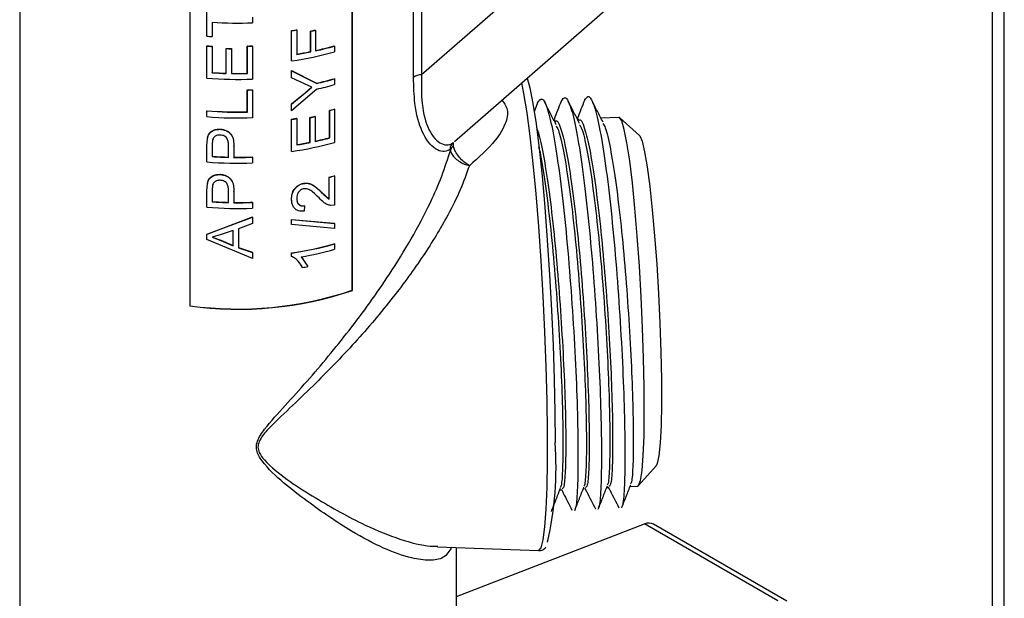
# Model space of a CAD drawing. Units: inches. Extents: x 0 to 118, y 0 to 94.
# Drawn here: x 15 to 17, y 74 to 75 of the extents above; entities that cross this region are included whole.
import ezdxf

# ---------------------------------------------------------------- set-up
doc = ezdxf.new("R2010")
doc.units = ezdxf.units.IN
doc.header["$MEASUREMENT"] = 0

msp = doc.modelspace()

# ---------------------------------------------------------------- linework, layer by layer
at = {"color": 7, "linetype": 'Continuous', "lineweight": 25}
for p, q in [((17.185, 73.0052), (17.185, 90.5266)), ((14.5704, 75.9157), (14.5704, 73.1068)), ((15.4535, 74.3489), (15.4535, 75.573)), ((15.454, 74.3484), (15.454, 75.5732)), ((15.0221, 75.532), (15.0221, 74.3072)), ((15.0223, 75.5319), (15.0223, 74.3077)), ((15.616, 74.9141), (15.616, 75.4312)), ((15.6375, 75.3807), (15.6375, 74.921)), ((15.9178, 75.1649), (15.6375, 74.921)), ((15.0677, 75.0234), (15.0677, 75.1149)), ((15.7248, 74.744), (16.1312, 75.0976)), ((15.189, 75.0741), (15.189, 75.0589)), ((15.0816, 75.0605), (15.0816, 75.0224)), ((15.0818, 75.0611), (15.0818, 75.023)), ((15.306, 75.0399), (15.3057, 75.0405)), ((15.306, 75.0399), (15.306, 74.9751)), ((15.0816, 75.0224), (15.0818, 75.023)), ((15.2922, 74.9584), (15.2922, 75.0384)), ((15.2924, 75.0378), (15.2922, 75.0384)), ((15.2924, 74.9578), (15.2924, 75.0378)), ((15.3428, 74.9824), (15.3428, 75.0371)), ((15.3431, 75.0365), (15.3428, 75.0371)), ((15.3431, 74.9819), (15.3431, 75.0365)), ((15.3563, 75.0393), (15.356, 75.0398)), ((15.3563, 75.0393), (15.3563, 74.9847)), ((15.0677, 74.9973), (15.0679, 74.9978)), ((15.0677, 74.9122), (15.0677, 74.9973)), ((15.0816, 74.9962), (15.0818, 74.9968)), ((15.0816, 74.9962), (15.0816, 74.9264)), ((15.0818, 74.9968), (15.0818, 74.9269)), ((15.1189, 74.9905), (15.1189, 74.9911)), ((15.1189, 74.9245), (15.1189, 74.9905)), ((15.1329, 74.9908), (15.1329, 74.9247)), ((15.1329, 74.9902), (15.1329, 74.9908)), ((15.1329, 74.9902), (15.1329, 74.9241)), ((15.1749, 74.9249), (15.1749, 74.9973)), ((15.175, 74.9967), (15.1749, 74.9973)), ((15.175, 74.9243), (15.175, 74.9967)), ((15.189, 74.9971), (15.1889, 74.9977)), ((15.189, 74.9971), (15.189, 74.9095)), ((15.4063, 74.9972), (15.4059, 74.9977)), ((15.4063, 74.9972), (15.4063, 74.982)), ((15.3431, 74.9819), (15.3428, 74.9824)), ((15.2924, 74.9578), (15.2922, 74.9584)), ((15.0816, 74.9264), (15.0818, 74.9269)), ((15.1329, 74.9241), (15.1329, 74.9247)), ((15.175, 74.9243), (15.1749, 74.9249)), ((15.2922, 74.9322), (15.3588, 74.8987)), ((15.2922, 74.9138), (15.2922, 74.9322)), ((15.2924, 74.9316), (15.2922, 74.9322)), ((15.2924, 74.9132), (15.2922, 74.9138)), ((15.2924, 74.9316), (15.3591, 74.8981)), ((15.2924, 74.9132), (15.2924, 74.9316)), ((15.3266, 74.8967), (15.2924, 74.9132)), ((15.4063, 74.91), (15.4059, 74.9106)), ((15.4063, 74.91), (15.4063, 74.8948)), ((15.3461, 74.8877), (15.3266, 74.8967)), ((15.3285, 74.8735), (15.3457, 74.8883)), ((15.3288, 74.873), (15.3461, 74.8877)), ((15.3591, 74.8981), (15.3588, 74.8987)), ((15.1749, 74.8225), (15.1749, 74.8809)), ((15.175, 74.8803), (15.1749, 74.8809)), ((15.175, 74.8219), (15.175, 74.8803)), ((15.189, 74.8808), (15.1889, 74.8814)), ((15.189, 74.8808), (15.189, 74.8071)), ((15.2922, 74.8438), (15.3285, 74.8735)), ((15.3591, 74.8829), (15.2924, 74.8249)), ((15.2924, 74.8433), (15.3288, 74.873)), ((15.3288, 74.873), (15.3285, 74.8735)), ((15.2922, 74.8255), (15.2922, 74.8438)), ((15.2924, 74.8433), (15.2922, 74.8438)), ((15.2924, 74.8249), (15.2924, 74.8433)), ((15.9457, 74.8469), (15.9363, 74.8228)), ((15.0677, 74.825), (15.0679, 74.8256)), ((15.0677, 74.8098), (15.0677, 74.825)), ((15.175, 74.8219), (15.1749, 74.8225)), ((15.2924, 74.8249), (15.2922, 74.8255)), ((15.306, 74.8047), (15.3057, 74.8052)), ((15.306, 74.8047), (15.306, 74.7348)), ((15.3413, 74.7418), (15.3413, 74.8079)), ((15.3417, 74.8073), (15.3413, 74.8079)), ((15.3417, 74.7413), (15.3417, 74.8073)), ((15.3548, 74.8101), (15.3545, 74.8106)), ((15.3548, 74.8101), (15.3548, 74.744)), ((15.3932, 74.7539), (15.3932, 74.8263)), ((15.3937, 74.8258), (15.3932, 74.8263)), ((15.3937, 74.7534), (15.3937, 74.8258)), ((15.4063, 74.8293), (15.4059, 74.8298)), ((15.4063, 74.8293), (15.4063, 74.7416)), ((16.1617, 74.808), (16.1141, 74.8055)), ((16.2164, 74.7595), (16.1643, 74.8068)), ((15.2922, 74.718), (15.2922, 74.8032)), ((15.2924, 74.8026), (15.2922, 74.8032)), ((15.2924, 74.7175), (15.2924, 74.8026)), ((15.9925, 74.7994), (15.9896, 74.7993)), ((16.0548, 74.8025), (16.0518, 74.8024)), ((15.3937, 74.7534), (15.3932, 74.7539)), ((15.0677, 74.7336), (15.0689, 74.7512)), ((15.0677, 74.6896), (15.0677, 74.7336)), ((15.0689, 74.7512), (15.069, 74.7518)), ((15.0827, 74.7486), (15.0816, 74.734)), ((15.0818, 74.7346), (15.0816, 74.734)), ((15.0816, 74.734), (15.0816, 74.7038)), ((15.0828, 74.7491), (15.0818, 74.7346)), ((15.0818, 74.7346), (15.0818, 74.7044)), ((15.1251, 74.7018), (15.1251, 74.7323)), ((15.1391, 74.7315), (15.1392, 74.732)), ((15.1391, 74.7315), (15.1391, 74.7015)), ((15.1392, 74.732), (15.1392, 74.7021)), ((15.3417, 74.7413), (15.3413, 74.7418)), ((15.0818, 74.7044), (15.0816, 74.7038)), ((15.1391, 74.7015), (15.1392, 74.7021)), ((15.189, 74.7022), (15.1889, 74.7028)), ((15.189, 74.7022), (15.189, 74.687)), ((15.2924, 74.7175), (15.2922, 74.718)), ((15.3918, 74.591), (15.3918, 74.6491)), ((15.3922, 74.6486), (15.3918, 74.6491)), ((15.3922, 74.5905), (15.3922, 74.6486)), ((15.4063, 74.6525), (15.4059, 74.653)), ((15.4063, 74.6525), (15.4063, 74.575)), ((15.0677, 74.6134), (15.0689, 74.631)), ((15.0689, 74.631), (15.069, 74.6316)), ((15.0827, 74.6284), (15.0816, 74.6139)), ((15.0828, 74.629), (15.0818, 74.6145)), ((15.0677, 74.5695), (15.0677, 74.6134)), ((15.0818, 74.6145), (15.0816, 74.6139)), ((15.0816, 74.6139), (15.0816, 74.5837)), ((15.0818, 74.6145), (15.0818, 74.5842)), ((15.1251, 74.5816), (15.1251, 74.6122)), ((15.1391, 74.6113), (15.1392, 74.6119)), ((15.1391, 74.6113), (15.1391, 74.5814)), ((15.1392, 74.6119), (15.1392, 74.5819)), ((15.3712, 74.6095), (15.3918, 74.591)), ((15.3716, 74.609), (15.3712, 74.6095)), ((15.3716, 74.609), (15.3922, 74.5905)), ((15.0818, 74.5842), (15.0816, 74.5837)), ((15.1391, 74.5814), (15.1392, 74.5819)), ((15.189, 74.582), (15.1889, 74.5826)), ((15.189, 74.582), (15.189, 74.5668)), ((15.2938, 74.5788), (15.2922, 74.5915)), ((15.3269, 74.573), (15.3254, 74.5588)), ((15.3922, 74.5905), (15.3918, 74.591)), ((15.4063, 74.575), (15.3968, 74.574)), ((15.0679, 74.4982), (15.1889, 74.5435)), ((15.189, 74.5429), (15.1889, 74.5435)), ((15.0677, 74.4976), (15.189, 74.5429)), ((15.189, 74.5266), (15.1516, 74.5124)), ((15.189, 74.5429), (15.189, 74.5266)), ((15.2922, 74.5372), (15.4059, 74.527)), ((15.2922, 74.524), (15.2922, 74.5372)), ((15.2924, 74.5366), (15.2922, 74.5372)), ((15.2924, 74.5234), (15.2922, 74.524)), ((15.2924, 74.5234), (15.2924, 74.5366)), ((15.2924, 74.5366), (15.4063, 74.5265)), ((15.4063, 74.5133), (15.2924, 74.5234)), ((15.4063, 74.5265), (15.4059, 74.527)), ((15.4063, 74.5265), (15.4063, 74.5133)), ((15.0677, 74.4976), (15.0679, 74.4982)), ((15.0677, 74.4836), (15.0677, 74.4976)), ((15.1054, 74.4968), (15.0816, 74.4895)), ((15.1376, 74.5075), (15.1054, 74.4968)), ((15.1376, 74.467), (15.1376, 74.5075)), ((15.1516, 74.5124), (15.1516, 74.4619)), ((15.189, 74.4329), (15.0677, 74.4836)), ((15.0816, 74.4895), (15.1046, 74.4813)), ((15.0818, 74.4901), (15.1046, 74.4819)), ((15.1046, 74.4819), (15.1376, 74.4676)), ((15.1046, 74.4819), (15.1046, 74.4813)), ((15.1046, 74.4813), (15.1376, 74.467)), ((15.4063, 74.4719), (15.4059, 74.4724)), ((15.4063, 74.4719), (15.4063, 74.4579)), ((15.1516, 74.4625), (15.1889, 74.4497)), ((15.1516, 74.4619), (15.189, 74.4492)), ((15.189, 74.4492), (15.1889, 74.4497)), ((15.189, 74.4492), (15.189, 74.4329)), ((15.2922, 74.4392), (15.2922, 74.4483)), ((15.2924, 74.4477), (15.2922, 74.4483)), ((15.2924, 74.4387), (15.2922, 74.4392)), ((15.2924, 74.4387), (15.2924, 74.4477)), ((15.318, 74.4384), (15.3295, 74.4209)), ((15.3183, 74.4379), (15.3354, 74.4118)), ((15.3217, 74.4092), (15.3214, 74.4098)), ((15.454, 74.3484), (15.4535, 74.3489)), ((15.0221, 74.3072), (15.0223, 74.3077)), ((16.2136, 73.8306), (16.2606, 73.8829)), ((16.0047, 73.8188), (16.0108, 73.8191)), ((16.067, 73.8219), (16.0731, 73.8222)), ((16.1293, 73.8251), (16.1353, 73.8254)), ((16.1915, 73.8282), (16.2112, 73.8292)), ((15.7304, 73.5355), (16.2298, 73.7284)), ((16.5833, 73.5243), (16.2298, 73.7284)), ((16.6074, 73.5239), (16.2538, 73.728)), ((15.68, 73.6679), (15.9481, 73.6577)), ((15.7304, 73.1068), (15.7304, 73.666))]:
    msp.add_line(p, q, dxfattribs=at)
at = {"color": 8, "linetype": 'Continuous', "lineweight": 25}
msp.add_line((17.1537, 72.9871), (17.1537, 90.4666), dxfattribs=at)
at = {"color": 7, "linetype": 'Continuous', "lineweight": 25, "flags": 128}
for points in [[(15.9184, 74.9124), (15.9252, 74.8864), (15.9333, 74.8445), (15.9415, 74.7905), (15.9496, 74.7257), (15.9574, 74.6515), (15.9648, 74.5696), (15.9715, 74.4818), (15.9775, 74.3901), (15.9826, 74.2965), (15.9867, 74.2031), (15.9897, 74.112), (15.9915, 74.0252), (15.9922, 73.9448)], [(16.2112, 73.8292), (16.2137, 73.8307), (16.2188, 73.844), (16.223, 73.8708), (16.2262, 73.9103), (16.2283, 73.9614), (16.2291, 74.0227), (16.2288, 74.0923), (16.2272, 74.1684), (16.2245, 74.2488), (16.2207, 74.3311), (16.216, 74.4131), (16.2104, 74.4924), (16.2041, 74.5668), (16.1973, 74.6341), (16.1902, 74.6924), (16.183, 74.7402), (16.1759, 74.7759), (16.1691, 74.7987), (16.1628, 74.8078), (16.1617, 74.808)], [(16.2164, 74.7595), (16.2171, 74.7587), (16.2234, 74.7446), (16.23, 74.7168), (16.2369, 74.6763), (16.2437, 74.6244), (16.2503, 74.5627), (16.2565, 74.4933), (16.262, 74.4183), (16.2666, 74.3403), (16.2703, 74.2616), (16.2729, 74.1848), (16.2743, 74.1124), (16.2745, 74.0467), (16.2735, 73.9898), (16.2713, 73.9436), (16.2679, 73.9095), (16.2636, 73.8886), (16.2606, 73.8829)]]:
    msp.add_lwpolyline(points, dxfattribs=at)
at = {"color": 8, "linetype": 'Continuous', "lineweight": 25, "flags": 128}
msp.add_lwpolyline([(15.9481, 73.6577), (15.9486, 73.6577), (15.9549, 73.6653), (15.9604, 73.6865), (15.965, 73.7209), (15.9685, 73.7678), (15.9709, 73.8261), (15.9721, 73.8946), (15.9721, 73.9718), (15.9709, 74.0562), (15.9685, 74.1458), (15.965, 74.2389), (15.9604, 74.3333), (15.9549, 74.4272), (15.9486, 74.5184), (15.9416, 74.6051), (15.934, 74.6854), (15.926, 74.7576), (15.9178, 74.8201), (15.9095, 74.8717), (15.904, 74.8999)], dxfattribs=at)
at = {"color": 7, "linetype": 'Continuous', "lineweight": 25}
for centre, radius, start, end in [((15.1504, 76.0606), 1.0024, 266.0654, 272.2038), ((15.1568, 75.9671), 0.9386, 278.2947, 279.1304), ((15.1567, 75.9688), 0.9408, 278.2948, 279.13), ((15.1498, 76.0101), 0.9901, 265.2482, 266.0552), ((15.1652, 75.9103), 0.8911, 281.4964, 282.3604), ((15.1665, 75.9052), 0.8864, 281.4936, 282.3637), ((15.1498, 75.984), 0.9901, 265.2482, 266.0552), ((15.1497, 75.9816), 0.9872, 265.2481, 266.056), ((15.1504, 75.9909), 1.0003, 268.2008, 269.0023), ((15.1504, 75.9926), 1.0026, 268.2004, 269.0014), ((15.1505, 75.997), 1.0001, 271.4018, 272.2031), ((15.1505, 75.9964), 1, 271.4, 272.2027), ((15.1747, 75.8135), 0.8479, 282.3429, 285.8211), ((15.1749, 75.8137), 0.8486, 282.3414, 285.8225), ((15.166, 75.8345), 0.8857, 278.209, 285.7449), ((15.1609, 75.8775), 0.9134, 279.1229, 281.4877), ((15.161, 75.8779), 0.9143, 279.1224, 281.4888), ((15.1504, 75.9099), 1.0011, 265.2622, 272.2065), ((15.1502, 75.921), 0.997, 266.0588, 268.2023), ((15.1502, 75.9206), 0.996, 266.0594, 268.2014), ((15.1504, 75.9279), 1.0033, 269.0018, 271.4001), ((15.1504, 75.9286), 1.0046, 269.0016, 271.4009), ((15.1752, 75.7245), 0.846, 282.5345, 285.8238), ((15.1753, 75.7253), 0.8473, 282.5344, 285.824), ((15.6382, 74.8822), 0.0389, 91.0068, 124.7558), ((15.1753, 75.71), 0.8473, 282.5344, 285.824), ((15.1505, 75.8807), 1.0001, 271.4018, 272.2031), ((15.1505, 75.8801), 1, 271.4, 272.2027), ((15.1504, 75.8221), 1.0005, 265.2606, 271.4073), ((15.1504, 75.8075), 1.0011, 265.2622, 272.2065), ((15.1504, 75.821), 0.9988, 265.2608, 271.407), ((15.1568, 75.7319), 0.9386, 278.2947, 279.1304), ((15.1567, 75.7335), 0.9408, 278.2948, 279.13), ((15.1668, 75.6737), 0.8832, 281.3961, 282.2684), ((15.1658, 75.6796), 0.8899, 281.399, 282.2662), ((15.1789, 75.6299), 0.8317, 284.9354, 285.8384), ((15.1825, 75.6178), 0.8196, 284.9271, 285.845), ((15.1726, 75.582), 0.8569, 282.2543, 284.919), ((15.1728, 75.5824), 0.8579, 282.2541, 284.9203), ((15.166, 75.5941), 0.8857, 278.209, 285.7449), ((15.1608, 75.6376), 0.9137, 279.1233, 281.3931), ((15.1607, 75.6397), 0.9165, 279.1245, 281.3916), ((15.7403, 74.7203), 0.0281, 131.2081, 174.4672), ((15.7375, 74.7137), 0.0244, 129.9587, 163.1117), ((15.1502, 75.7), 0.9985, 266.0602, 268.558), ((15.1502, 75.6981), 0.996, 266.0594, 268.559), ((15.1504, 75.7049), 1.0034, 269.3555, 272.2016), ((15.1504, 75.7041), 1.0021, 269.3566, 272.2016), ((15.1504, 75.6873), 1.0011, 265.2622, 272.2065), ((15.1797, 75.45), 0.8285, 284.8325, 285.8401), ((15.1802, 75.4494), 0.8284, 284.832, 285.8415), ((15.1504, 75.5672), 1.0011, 265.2622, 272.2065), ((15.1502, 75.5798), 0.9985, 266.0602, 268.558), ((15.1502, 75.5779), 0.996, 266.0594, 268.559), ((15.1504, 75.5847), 1.0034, 269.3555, 272.2016), ((15.1504, 75.584), 1.0021, 269.3566, 272.2016), ((15.1659, 75.3235), 0.8843, 278.2092, 285.7445), ((15.166, 75.3244), 0.8857, 278.209, 285.7449), ((15.1693, 75.2966), 0.8716, 279.8441, 285.7812), ((15.1619, 75.3049), 0.9098, 280.1139, 280.9897), ((15.1501, 75.2487), 0.9502, 262.2558, 288.6523), ((15.1501, 75.2476), 0.9485, 262.256, 288.6522), ((15.1246, 73.8781), 0.8701, 346.8478, 4.3949), ((16.2414, 73.7037), 0.0272, 62.8909, 115.2619)]:
    msp.add_arc(centre, radius, start, end, dxfattribs=at)
for points, knots in [([(15.7124, 74.723), (15.7119, 74.7226), (15.7016, 74.7153), (15.6748, 74.7163), (15.6374, 74.7633), (15.6184, 74.8357), (15.6168, 74.8905), (15.616, 74.9141)], [0, 0, 0, 0, 0.014467, 0.290108, 0.557639, 0.809196, 1, 1, 1, 1]), ([(15.6375, 74.921), (15.6371, 74.8983), (15.6363, 74.8458), (15.6516, 74.7764), (15.6862, 74.7327), (15.7116, 74.7333), (15.7213, 74.741), (15.7218, 74.7414)], [0, 0, 0, 0, 0.191654, 0.442274, 0.708454, 0.98538, 1, 1, 1, 1]), ([(15.9457, 74.8466), (15.9496, 74.8525), (15.9575, 74.8645), (15.9718, 74.8349), (15.9868, 74.7719), (16.0019, 74.6769), (16.0165, 74.5568), (16.0293, 74.4197), (16.0398, 74.2752), (16.0477, 74.1329), (16.0522, 74.0029), (16.0535, 73.8929), (16.0516, 73.8141), (16.0482, 73.7718), (16.045, 73.7691), (16.0443, 73.7685)], [0, 0, 0, 0, 0.079746, 0.162078, 0.243006, 0.323932, 0.406265, 0.487192, 0.568119, 0.650452, 0.731379, 0.812306, 0.894638, 0.975565, 1, 1, 1, 1]), ([(16.008, 74.8497), (16.0119, 74.8556), (16.0197, 74.8676), (16.0341, 74.8381), (16.0491, 74.7751), (16.0642, 74.68), (16.0787, 74.5599), (16.0915, 74.4229), (16.1021, 74.2783), (16.11, 74.136), (16.1145, 74.006), (16.1158, 73.896), (16.1139, 73.8172), (16.1105, 73.7749), (16.1073, 73.7722), (16.1065, 73.7716)], [0, 0, 0, 0, 0.079746, 0.162079, 0.243005, 0.323933, 0.406265, 0.487192, 0.568119, 0.650452, 0.731379, 0.812306, 0.894639, 0.975566, 1, 1, 1, 1]), ([(16.0703, 74.8529), (16.0741, 74.8588), (16.082, 74.8708), (16.0963, 74.8412), (16.1113, 74.7782), (16.1265, 74.6832), (16.141, 74.563), (16.1538, 74.426), (16.1643, 74.2815), (16.1722, 74.1392), (16.1768, 74.0091), (16.178, 73.8992), (16.1761, 73.8204), (16.1727, 73.7781), (16.1695, 73.7754), (16.1688, 73.7748)], [0, 0, 0, 0, 0.079746, 0.162078, 0.243005, 0.323932, 0.406265, 0.487192, 0.568119, 0.650452, 0.731379, 0.812306, 0.894639, 0.975565, 1, 1, 1, 1]), ([(15.9951, 74.7885), (15.99, 74.7983), (15.9799, 74.818), (15.9698, 74.8376), (15.9648, 74.8475)], [0, 0, 0, 0, 0.49997, 1, 1, 1, 1]), ([(16.008, 74.85), (16.0018, 74.8342), (15.9953, 74.8178), (15.9889, 74.8014), (15.9887, 74.8009)], [0, 0, 0, 0, 0.967665, 1, 1, 1, 1]), ([(16.0573, 74.7917), (16.0523, 74.8015), (16.0422, 74.8211), (16.0321, 74.8408), (16.027, 74.8506)], [0, 0, 0, 0, 0.499971, 1, 1, 1, 1]), ([(16.0703, 74.8531), (16.064, 74.8373), (16.0576, 74.8209), (16.0512, 74.8046), (16.051, 74.804)], [0, 0, 0, 0, 0.967681, 1, 1, 1, 1]), ([(16.1196, 74.7948), (16.1145, 74.8046), (16.1045, 74.8243), (16.0943, 74.8439), (16.0893, 74.8538)], [0, 0, 0, 0, 0.499971, 1, 1, 1, 1]), ([(15.9927, 74.7964), (15.9936, 74.7973), (15.9982, 74.8023), (16.0083, 74.778), (16.0217, 74.7239), (16.0354, 74.6394), (16.0487, 74.5328), (16.0605, 74.4099), (16.0702, 74.2807), (16.0775, 74.1539), (16.0818, 74.038), (16.0832, 73.9403), (16.0819, 73.869), (16.0783, 73.8276), (16.0745, 73.826), (16.0729, 73.8253)], [0, 0, 0, 0, 0.020059, 0.104352, 0.187205, 0.268226, 0.353434, 0.437204, 0.520058, 0.604351, 0.687205, 0.770058, 0.854352, 0.937205, 1, 1, 1, 1]), ([(15.9947, 74.7854), (15.9967, 74.7822), (16.003, 74.7725), (16.0144, 74.7216), (16.0281, 74.6384), (16.0414, 74.531), (16.053, 74.409), (16.0627, 74.2803), (16.07, 74.1535), (16.0743, 74.0377), (16.0758, 73.9397), (16.0744, 73.8695), (16.0715, 73.8317), (16.0688, 73.8293), (16.0681, 73.8288)], [0, 0, 0, 0, 0.044686, 0.13682, 0.228955, 0.322689, 0.414824, 0.506958, 0.600692, 0.692827, 0.784961, 0.878696, 0.97083, 1, 1, 1, 1]), ([(16.0549, 74.7995), (16.0558, 74.8005), (16.0604, 74.8055), (16.0705, 74.7811), (16.084, 74.727), (16.0977, 74.6426), (16.111, 74.536), (16.1227, 74.413), (16.1324, 74.2838), (16.1398, 74.157), (16.1441, 74.0411), (16.1455, 73.9435), (16.1441, 73.8722), (16.1405, 73.8307), (16.1368, 73.8291), (16.1352, 73.8284)], [0, 0, 0, 0, 0.020059, 0.104352, 0.187205, 0.268226, 0.353434, 0.437205, 0.520059, 0.604351, 0.687205, 0.770058, 0.854352, 0.937205, 1, 1, 1, 1]), ([(16.057, 74.7885), (16.059, 74.7854), (16.0653, 74.7757), (16.0767, 74.7247), (16.0904, 74.6416), (16.1036, 74.5342), (16.1153, 74.4122), (16.125, 74.2834), (16.1323, 74.1566), (16.1366, 74.0408), (16.138, 73.9429), (16.1366, 73.8726), (16.1338, 73.8348), (16.131, 73.8325), (16.1304, 73.8319)], [0, 0, 0, 0, 0.044686, 0.13682, 0.228954, 0.322689, 0.414823, 0.506958, 0.600692, 0.692827, 0.784961, 0.878696, 0.97083, 1, 1, 1, 1]), ([(16.1192, 74.7917), (16.1213, 74.7885), (16.1275, 74.7788), (16.1389, 74.7278), (16.1526, 74.6447), (16.1659, 74.5373), (16.1776, 74.4153), (16.1872, 74.2866), (16.1946, 74.1598), (16.1989, 74.044), (16.2003, 73.946), (16.1989, 73.8758), (16.196, 73.838), (16.1933, 73.8356), (16.1926, 73.8351)], [0, 0, 0, 0, 0.044686, 0.13682, 0.228954, 0.322689, 0.414823, 0.506958, 0.600692, 0.692827, 0.784961, 0.878696, 0.970831, 1, 1, 1, 1]), ([(15.0689, 74.7512), (15.0697, 74.7546), (15.0713, 74.7615), (15.0783, 74.7702), (15.0894, 74.7758), (15.0981, 74.7761), (15.1024, 74.7763)], [0, 0, 0, 0, 0.250602, 0.500255, 0.750114, 1, 1, 1, 1]), ([(15.069, 74.7518), (15.0698, 74.7552), (15.0714, 74.7621), (15.0785, 74.7708), (15.0895, 74.7763), (15.0982, 74.7767), (15.1025, 74.7768)], [0, 0, 0, 0, 0.25079, 0.50053, 0.750309, 1, 1, 1, 1]), ([(15.1029, 74.761), (15.1017, 74.761), (15.0994, 74.7611), (15.0948, 74.7604), (15.0896, 74.7582), (15.0848, 74.754), (15.0834, 74.7504), (15.0827, 74.7486)], [0, 0, 0, 0, 0.125543, 0.250911, 0.500531, 0.750198, 1, 1, 1, 1]), ([(15.1024, 74.7763), (15.1025, 74.7764), (15.1025, 74.7766), (15.1025, 74.7768), (15.1025, 74.7768)], [0, 0, 0, 0, 0.499776, 1, 1, 1, 1]), ([(15.1024, 74.7763), (15.1055, 74.776), (15.1116, 74.7754), (15.1202, 74.772), (15.1275, 74.7672), (15.1349, 74.7589), (15.1386, 74.7464), (15.1389, 74.7365), (15.1391, 74.7315)], [0, 0, 0, 0, 0.1251557, 0.2501906, 0.3752799, 0.5001326, 0.7496352, 1, 1, 1, 1]), ([(15.1025, 74.7768), (15.1056, 74.7765), (15.1117, 74.7759), (15.1203, 74.7726), (15.1276, 74.7678), (15.1349, 74.7595), (15.1386, 74.747), (15.139, 74.737), (15.1392, 74.732)], [0, 0, 0, 0, 0.125028, 0.249954, 0.374995, 0.49985, 0.749477, 1, 1, 1, 1]), ([(15.1251, 74.7323), (15.125, 74.7355), (15.1248, 74.7417), (15.1227, 74.7496), (15.1186, 74.7551), (15.1142, 74.7584), (15.1087, 74.7605), (15.1049, 74.7608), (15.1029, 74.761)], [0, 0, 0, 0, 0.250342, 0.499984, 0.624896, 0.749842, 0.874819, 1, 1, 1, 1]), ([(15.9428, 74.7772), (15.9439, 74.7754), (15.9492, 74.7665), (15.9595, 74.7187), (15.9731, 74.6368), (15.9864, 74.5295), (15.9982, 74.4068), (16.0079, 74.2775), (16.0152, 74.1507), (16.0196, 74.0348), (16.021, 73.9372), (16.0196, 73.8659), (16.016, 73.8245), (16.0123, 73.8228), (16.0106, 73.8221)], [0, 0, 0, 0, 0.023625, 0.113946, 0.20227, 0.295158, 0.386479, 0.476801, 0.568691, 0.659012, 0.749333, 0.841224, 0.931546, 1, 1, 1, 1]), ([(15.0828, 74.7491), (15.0828, 74.749), (15.0828, 74.7488), (15.0827, 74.7487), (15.0827, 74.7486)], [0, 0, 0, 0, 0.499952, 1, 1, 1, 1]), ([(15.7218, 74.7414), (15.7217, 74.741), (15.7213, 74.7401), (15.7214, 74.7366), (15.7218, 74.7335), (15.7219, 74.7324)], [0, 0, 0, 0, 0.375417, 0.798059, 1, 1, 1, 1]), ([(15.7646, 74.6797), (15.7645, 74.6798), (15.7608, 74.682), (15.7526, 74.6876), (15.7408, 74.6983), (15.7308, 74.7107), (15.724, 74.7227), (15.7226, 74.7293), (15.7219, 74.7324)], [0, 0, 0, 0, 0.00444, 0.181281, 0.395725, 0.604851, 0.811916, 1, 1, 1, 1]), ([(15.9484, 74.73), (15.9497, 74.7252), (15.9554, 74.7028), (15.9659, 74.6335), (15.9791, 74.5283), (15.9908, 74.4058), (16.0004, 74.2772), (16.0078, 74.1503), (16.0121, 74.0345), (16.0135, 73.9366), (16.0121, 73.8663), (16.0092, 73.8286), (16.0065, 73.8262), (16.0058, 73.8256)], [0, 0, 0, 0, 0.028257, 0.131978, 0.237503, 0.341225, 0.444947, 0.550471, 0.654193, 0.757915, 0.86344, 0.967162, 1, 1, 1, 1]), ([(15.7142, 74.7208), (15.7142, 74.7212), (15.714, 74.7225), (15.7134, 74.7235), (15.7127, 74.7231), (15.7124, 74.723)], [0, 0, 0, 0, 0.18929, 0.599688, 1, 1, 1, 1]), ([(15.7142, 74.7208), (15.715, 74.7178), (15.7165, 74.7114), (15.7245, 74.7011), (15.7363, 74.6914), (15.7503, 74.6841), (15.7601, 74.6809), (15.7645, 74.6798), (15.7646, 74.6797)], [0, 0, 0, 0, 0.188066, 0.39513, 0.604269, 0.818719, 0.995744, 1, 1, 1, 1]), ([(15.0689, 74.631), (15.0697, 74.6345), (15.0713, 74.6414), (15.0783, 74.6501), (15.0894, 74.6556), (15.0981, 74.6559), (15.1024, 74.6561)], [0, 0, 0, 0, 0.250586, 0.500244, 0.750109, 1, 1, 1, 1]), ([(15.069, 74.6316), (15.0698, 74.6351), (15.0714, 74.6419), (15.0785, 74.6506), (15.0895, 74.6562), (15.0982, 74.6565), (15.1025, 74.6567)], [0, 0, 0, 0, 0.250774, 0.500519, 0.750304, 1, 1, 1, 1]), ([(15.1024, 74.6561), (15.1025, 74.6562), (15.1025, 74.6564), (15.1025, 74.6566), (15.1025, 74.6567)], [0, 0, 0, 0, 0.499776, 1, 1, 1, 1]), ([(15.1024, 74.6561), (15.1055, 74.6558), (15.1116, 74.6552), (15.1202, 74.6519), (15.1275, 74.647), (15.1349, 74.6388), (15.1386, 74.6263), (15.1389, 74.6163), (15.1391, 74.6113)], [0, 0, 0, 0, 0.1251557, 0.2501906, 0.3752799, 0.5001326, 0.7496352, 1, 1, 1, 1]), ([(15.1025, 74.6567), (15.1056, 74.6564), (15.1117, 74.6558), (15.1203, 74.6525), (15.1276, 74.6476), (15.1349, 74.6393), (15.1386, 74.6268), (15.139, 74.6169), (15.1392, 74.6119)], [0, 0, 0, 0, 0.125028, 0.249954, 0.374995, 0.49985, 0.749477, 1, 1, 1, 1]), ([(15.1029, 74.6408), (15.1017, 74.6409), (15.0994, 74.6409), (15.0948, 74.6402), (15.0896, 74.638), (15.0848, 74.6338), (15.0834, 74.6302), (15.0827, 74.6284)], [0, 0, 0, 0, 0.125547, 0.250918, 0.500525, 0.750229, 1, 1, 1, 1]), ([(15.0828, 74.629), (15.0828, 74.6289), (15.0828, 74.6287), (15.0827, 74.6285), (15.0827, 74.6284)], [0, 0, 0, 0, 0.499952, 1, 1, 1, 1]), ([(15.1251, 74.6122), (15.125, 74.6153), (15.1248, 74.6216), (15.1227, 74.6295), (15.1186, 74.635), (15.1142, 74.6383), (15.1087, 74.6403), (15.1049, 74.6407), (15.1029, 74.6408)], [0, 0, 0, 0, 0.250342, 0.499984, 0.624896, 0.749842, 0.874819, 1, 1, 1, 1]), ([(15.2922, 74.5915), (15.2924, 74.5958), (15.2929, 74.6043), (15.2978, 74.615), (15.3042, 74.6225), (15.31, 74.6274), (15.317, 74.6311), (15.3219, 74.6323), (15.3244, 74.6329)], [0, 0, 0, 0, 0.250251, 0.499677, 0.624855, 0.74997, 0.87493, 1, 1, 1, 1]), ([(15.2924, 74.591), (15.2927, 74.5952), (15.2932, 74.6037), (15.298, 74.6145), (15.3044, 74.622), (15.3103, 74.6269), (15.3173, 74.6306), (15.3222, 74.6317), (15.3247, 74.6323)], [0, 0, 0, 0, 0.250084, 0.499406, 0.624583, 0.749747, 0.874809, 1, 1, 1, 1]), ([(15.3244, 74.6329), (15.3271, 74.6332), (15.3324, 74.6338), (15.3422, 74.6321), (15.3563, 74.6247), (15.3652, 74.6156), (15.3712, 74.6095)], [0, 0, 0, 0, 0.124917, 0.249881, 0.499547, 1, 1, 1, 1]), ([(15.3247, 74.6323), (15.3247, 74.6324), (15.3246, 74.6326), (15.3245, 74.6328), (15.3244, 74.6329)], [0, 0, 0, 0, 0.499865, 1, 1, 1, 1]), ([(15.3247, 74.6323), (15.3274, 74.6326), (15.3327, 74.6333), (15.3425, 74.6316), (15.3567, 74.6242), (15.3656, 74.615), (15.3716, 74.609)], [0, 0, 0, 0, 0.124999, 0.250028, 0.499709, 1, 1, 1, 1]), ([(15.3251, 74.6184), (15.3236, 74.6181), (15.3206, 74.6173), (15.3164, 74.6149), (15.313, 74.6118), (15.3093, 74.6071), (15.3064, 74.6005), (15.3061, 74.5953), (15.306, 74.5927)], [0, 0, 0, 0, 0.125089, 0.250083, 0.375207, 0.500399, 0.749925, 1, 1, 1, 1]), ([(15.3655, 74.5939), (15.36, 74.5994), (15.3518, 74.6076), (15.3405, 74.6159), (15.3323, 74.6189), (15.3275, 74.6186), (15.3251, 74.6184)], [0, 0, 0, 0, 0.500637, 0.750605, 0.875537, 1, 1, 1, 1]), ([(15.2924, 74.591), (15.2924, 74.5911), (15.2923, 74.5912), (15.2922, 74.5914), (15.2922, 74.5915)], [0, 0, 0, 0, 0.50015, 1, 1, 1, 1]), ([(15.3254, 74.5588), (15.3204, 74.5588), (15.3128, 74.5587), (15.3045, 74.5627), (15.298, 74.5684), (15.2932, 74.5781), (15.2927, 74.5867), (15.2924, 74.591)], [0, 0, 0, 0, 0.249581, 0.372832, 0.500046, 0.749637, 1, 1, 1, 1]), ([(15.306, 74.5927), (15.3061, 74.59), (15.3064, 74.5846), (15.3095, 74.5785), (15.3136, 74.5749), (15.3175, 74.5731), (15.3213, 74.5726), (15.3245, 74.5727), (15.3261, 74.5729), (15.3269, 74.573)], [0, 0, 0, 0, 0.250095, 0.499484, 0.628591, 0.749524, 0.874571, 0.937279, 1, 1, 1, 1]), ([(15.3067, 74.5853), (15.3077, 74.5828), (15.3092, 74.579), (15.3133, 74.5754), (15.3172, 74.5736), (15.321, 74.5731), (15.3242, 74.5732), (15.3258, 74.5735), (15.3266, 74.5736)], [0, 0, 0, 0, 0.332786, 0.504958, 0.666211, 0.832854, 0.916424, 1, 1, 1, 1]), ([(15.3269, 74.573), (15.3268, 74.5731), (15.3267, 74.5733), (15.3266, 74.5735), (15.3266, 74.5736)], [0, 0, 0, 0, 0.499739, 1, 1, 1, 1]), ([(15.3968, 74.574), (15.3935, 74.5747), (15.3869, 74.576), (15.3762, 74.5828), (15.3698, 74.5895), (15.3655, 74.5939)], [0, 0, 0, 0, 0.249823, 0.499861, 1, 1, 1, 1]), ([(15.3217, 74.4092), (15.3182, 74.4151), (15.3129, 74.4239), (15.3026, 74.4337), (15.2958, 74.437), (15.2924, 74.4387)], [0, 0, 0, 0, 0.499839, 0.750162, 1, 1, 1, 1]), ([(15.9822, 73.7615), (15.9863, 73.7717), (15.9943, 73.7923), (16.0024, 73.8128), (16.0064, 73.8231)], [0, 0, 0, 0, 0.500016, 1, 1, 1, 1]), ([(16.0095, 73.819), (16.0109, 73.8162), (16.0201, 73.7983), (16.0293, 73.7805), (16.037, 73.7654)], [0, 0, 0, 0, 0.1564821, 1, 1, 1, 1]), ([(16.0445, 73.7646), (16.0485, 73.7749), (16.0566, 73.7954), (16.0647, 73.816), (16.0687, 73.8263)], [0, 0, 0, 0, 0.5000151, 1, 1, 1, 1]), ([(16.0717, 73.8222), (16.0732, 73.8194), (16.0824, 73.8015), (16.0916, 73.7836), (16.0993, 73.7685)], [0, 0, 0, 0, 0.156481, 1, 1, 1, 1]), ([(16.1068, 73.7677), (16.1108, 73.778), (16.1189, 73.7986), (16.1269, 73.8191), (16.131, 73.8294)], [0, 0, 0, 0, 0.500021, 1, 1, 1, 1]), ([(16.134, 73.8253), (16.1354, 73.8225), (16.1446, 73.8046), (16.1538, 73.7868), (16.1616, 73.7717)], [0, 0, 0, 0, 0.156487, 1, 1, 1, 1]), ([(16.169, 73.7709), (16.1731, 73.7812), (16.1811, 73.8017), (16.1892, 73.8223), (16.1932, 73.8325)], [0, 0, 0, 0, 0.500016, 1, 1, 1, 1]), ([(15.9464, 73.6592), (15.9489, 73.6586), (15.9567, 73.6566), (15.965, 73.663), (15.9671, 73.6662), (15.9674, 73.6666)], [0, 0, 0, 0, 0.28314, 0.905591, 1, 1, 1, 1])]:
    msp.add_open_spline(points, degree=3, knots=knots, dxfattribs=at)
at = {"color": 8, "linetype": 'Continuous', "lineweight": 25}
for points, knots in [([(15.8508, 74.8536), (15.8561, 74.8467), (15.8686, 74.8307), (15.8635, 74.7926), (15.8315, 74.7389), (15.7897, 74.7019), (15.7646, 74.6797)], [0, 0, 0, 0, 0.155701, 0.361871, 0.618288, 1, 1, 1, 1]), ([(15.7175, 73.6665), (15.7111, 73.6562), (15.6985, 73.6357), (15.659, 73.6306), (15.6069, 73.6369), (15.5373, 73.6622), (15.4439, 73.7114), (15.3541, 73.7732), (15.2705, 73.8365), (15.2248, 73.8799), (15.202, 73.9137), (15.1977, 73.9322), (15.2025, 73.9545), (15.2288, 73.9919), (15.2755, 74.0427), (15.3522, 74.128), (15.4476, 74.242), (15.5403, 74.3704), (15.6116, 74.4855), (15.6579, 74.5734), (15.693, 74.653), (15.7071, 74.6981), (15.7142, 74.7208)], [0, 0, 0, 0, 0.050157, 0.100169, 0.151627, 0.221898, 0.294059, 0.387224, 0.435248, 0.483067, 0.497449, 0.507219, 0.517031, 0.537727, 0.582289, 0.627298, 0.715737, 0.80662, 0.861657, 0.91788, 0.958468, 1, 1, 1, 1]), ([(15.7646, 74.6797), (15.757, 74.6586), (15.7416, 74.6157), (15.7013, 74.5349), (15.6427, 74.4384), (15.5592, 74.3242), (15.4606, 74.2081), (15.3664, 74.1112), (15.2869, 74.0351), (15.2365, 73.9882), (15.2072, 73.9534), (15.2018, 73.9323), (15.2067, 73.915), (15.2316, 73.884), (15.28, 73.8452), (15.3706, 73.788), (15.4682, 73.7323), (15.5707, 73.6899), (15.639, 73.67), (15.6718, 73.6694), (15.681, 73.6692)], [0, 0, 0, 0, 0.04539, 0.091867, 0.166649, 0.243914, 0.334008, 0.426184, 0.477035, 0.528227, 0.551002, 0.561427, 0.571818, 0.587572, 0.640656, 0.693986, 0.803592, 0.884585, 0.967524, 1, 1, 1, 1])]:
    msp.add_open_spline(points, degree=3, knots=knots, dxfattribs=at)

doc.saveas('drawing.dxf')
